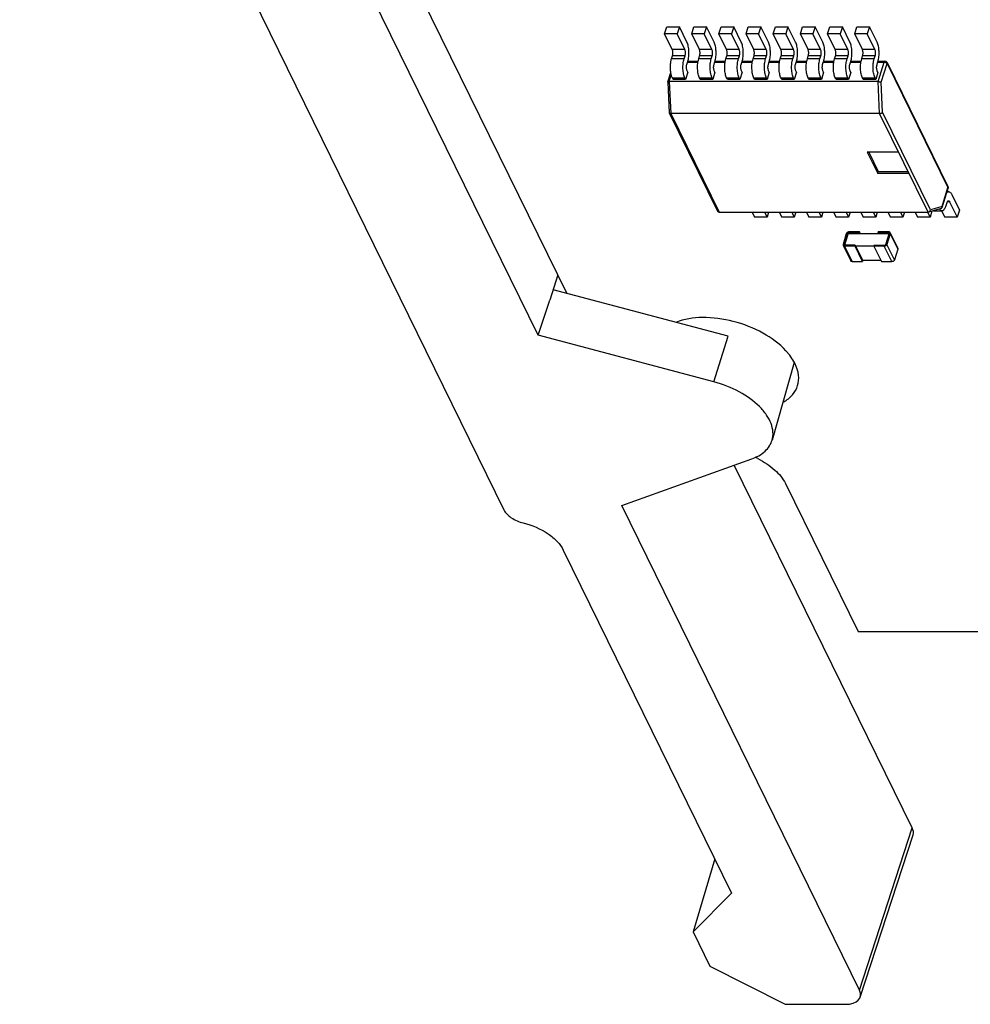
# Model space of a CAD drawing. Units: inches. Extents: x 2 to 14, y 1.1 to 6.3.
# Drawn here: x 10 to 10.8, y 1.1 to 2 of the extents above; entities that cross this region are included whole.
import ezdxf

# ---------------------------------------------------------------- set-up
doc = ezdxf.new("R2010")
doc.units = ezdxf.units.IN
doc.header["$LTSCALE"] = 0.935
doc.header["$MEASUREMENT"] = 0
doc.layers.get('0').update_dxf_attribs({"linetype": 'CONTINUOUS'})
doc.layers.add('AXES', color=7, linetype='CONTINUOUS')

msp = doc.modelspace()

# ---------------------------------------------------------------- linework, layer by layer
at = {"color": 7, "linetype": 'CONTINUOUS'}
for p, q in [((9.95585, 2.38561), (10.37604, 1.52898)), ((10.11036, 2.36966), (10.43059, 1.71683)), ((10.40575, 1.68056), (10.17354, 2.15398)), ((10.51546, 1.94218), (10.51737, 1.94835)), ((10.52207, 1.92872), (10.51546, 1.94218)), ((10.52634, 1.94218), (10.51546, 1.94218)), ((10.51737, 1.94835), (10.52825, 1.94835)), ((10.52825, 1.94835), (10.52634, 1.94218)), ((10.53294, 1.92872), (10.52634, 1.94218)), ((10.53485, 1.93489), (10.52825, 1.94835)), ((10.53903, 1.94218), (10.54094, 1.94835)), ((10.54564, 1.92872), (10.53903, 1.94218)), ((10.54991, 1.94218), (10.53903, 1.94218)), ((10.54094, 1.94835), (10.55182, 1.94835)), ((10.55182, 1.94835), (10.54991, 1.94218)), ((10.55652, 1.92872), (10.54991, 1.94218)), ((10.55842, 1.93489), (10.55182, 1.94835)), ((10.56261, 1.94218), (10.56451, 1.94835)), ((10.56921, 1.92872), (10.56261, 1.94218)), ((10.57349, 1.94218), (10.56261, 1.94218)), ((10.56451, 1.94835), (10.57539, 1.94835)), ((10.57539, 1.94835), (10.57349, 1.94218)), ((10.58009, 1.92872), (10.57349, 1.94218)), ((10.58199, 1.93489), (10.57539, 1.94835)), ((10.58618, 1.94218), (10.58808, 1.94835)), ((10.59278, 1.92872), (10.58618, 1.94218)), ((10.59706, 1.94218), (10.58618, 1.94218)), ((10.58808, 1.94835), (10.59896, 1.94834)), ((10.59896, 1.94834), (10.59706, 1.94218)), ((10.60366, 1.92872), (10.59706, 1.94218)), ((10.60557, 1.93488), (10.59896, 1.94834)), ((10.60975, 1.94218), (10.61166, 1.94834)), ((10.61635, 1.92872), (10.60975, 1.94218)), ((10.62063, 1.94217), (10.60975, 1.94218)), ((10.61166, 1.94834), (10.62253, 1.94834)), ((10.62253, 1.94834), (10.62063, 1.94217)), ((10.62723, 1.92871), (10.62063, 1.94217)), ((10.62914, 1.93488), (10.62253, 1.94834)), ((10.63332, 1.94217), (10.63523, 1.94834)), ((10.63992, 1.92871), (10.63332, 1.94217)), ((10.6442, 1.94217), (10.63332, 1.94217)), ((10.63523, 1.94834), (10.64611, 1.94834)), ((10.64611, 1.94834), (10.6442, 1.94217)), ((10.6508, 1.92871), (10.6442, 1.94217)), ((10.65271, 1.93488), (10.64611, 1.94834)), ((10.65689, 1.94217), (10.6588, 1.94834)), ((10.6635, 1.92871), (10.65689, 1.94217)), ((10.66777, 1.94217), (10.65689, 1.94217)), ((10.6588, 1.94834), (10.66968, 1.94834)), ((10.66968, 1.94834), (10.66777, 1.94217)), ((10.67437, 1.92871), (10.66777, 1.94217)), ((10.67628, 1.93488), (10.66968, 1.94834)), ((10.68046, 1.94217), (10.68237, 1.94834)), ((10.68707, 1.92871), (10.68046, 1.94217)), ((10.69134, 1.94217), (10.68046, 1.94217)), ((10.68237, 1.94834), (10.69325, 1.94834)), ((10.69325, 1.94834), (10.69134, 1.94217)), ((10.69795, 1.92871), (10.69134, 1.94217)), ((10.69985, 1.93488), (10.69325, 1.94834)), ((10.52147, 1.92048), (10.52231, 1.92319)), ((10.53294, 1.92872), (10.52207, 1.92872)), ((10.53319, 1.92319), (10.52231, 1.92319)), ((10.53235, 1.92048), (10.53319, 1.92319)), ((10.54505, 1.92048), (10.54588, 1.92319)), ((10.55652, 1.92872), (10.54564, 1.92872)), ((10.55676, 1.92319), (10.54588, 1.92319)), ((10.55593, 1.92048), (10.55676, 1.92319)), ((10.56862, 1.92047), (10.56946, 1.92319)), ((10.58009, 1.92872), (10.56921, 1.92872)), ((10.58034, 1.92319), (10.56946, 1.92319)), ((10.5795, 1.92047), (10.58034, 1.92319)), ((10.59219, 1.92047), (10.59303, 1.92319)), ((10.60366, 1.92872), (10.59278, 1.92872)), ((10.60391, 1.92319), (10.59303, 1.92319)), ((10.60307, 1.92047), (10.60391, 1.92319)), ((10.61576, 1.92047), (10.6166, 1.92318)), ((10.62723, 1.92871), (10.61635, 1.92872)), ((10.62748, 1.92318), (10.6166, 1.92318)), ((10.62664, 1.92047), (10.62748, 1.92318)), ((10.63933, 1.92047), (10.64017, 1.92318)), ((10.6508, 1.92871), (10.63992, 1.92871)), ((10.65105, 1.92318), (10.64017, 1.92318)), ((10.65021, 1.92047), (10.65105, 1.92318)), ((10.6629, 1.92047), (10.66374, 1.92318)), ((10.67437, 1.92871), (10.6635, 1.92871)), ((10.67462, 1.92318), (10.66374, 1.92318)), ((10.67378, 1.92046), (10.67462, 1.92318)), ((10.68648, 1.92046), (10.68731, 1.92318)), ((10.69795, 1.92871), (10.68707, 1.92871)), ((10.69819, 1.92318), (10.68731, 1.92318)), ((10.69735, 1.92046), (10.69819, 1.92318)), ((10.53235, 1.92048), (10.52147, 1.92048)), ((10.53475, 1.91558), (10.53559, 1.9183)), ((10.53541, 1.91771), (10.54442, 1.91771)), ((10.53563, 1.91846), (10.54457, 1.91845)), ((10.55593, 1.92048), (10.54505, 1.92048)), ((10.55833, 1.91558), (10.55916, 1.9183)), ((10.55898, 1.91771), (10.56799, 1.91771)), ((10.5592, 1.91845), (10.56815, 1.91845)), ((10.5795, 1.92047), (10.56862, 1.92047)), ((10.5819, 1.91558), (10.58274, 1.91829)), ((10.58256, 1.91771), (10.59156, 1.91771)), ((10.58277, 1.91845), (10.59172, 1.91845)), ((10.60307, 1.92047), (10.59219, 1.92047)), ((10.60547, 1.91558), (10.60631, 1.91829)), ((10.60613, 1.9177), (10.61513, 1.9177)), ((10.60634, 1.91845), (10.61529, 1.91845)), ((10.62664, 1.92047), (10.61576, 1.92047)), ((10.62904, 1.91557), (10.62988, 1.91829)), ((10.6297, 1.9177), (10.6387, 1.9177)), ((10.62992, 1.91845), (10.63886, 1.91845)), ((10.65021, 1.92047), (10.63933, 1.92047)), ((10.65261, 1.91557), (10.65345, 1.91829)), ((10.65327, 1.9177), (10.66227, 1.9177)), ((10.65349, 1.91844), (10.66243, 1.91844)), ((10.67378, 1.92046), (10.6629, 1.92047)), ((10.67618, 1.91557), (10.67702, 1.91828)), ((10.67684, 1.9177), (10.68584, 1.9177)), ((10.67706, 1.91844), (10.686, 1.91844)), ((10.69735, 1.92046), (10.68648, 1.92046)), ((10.69976, 1.91557), (10.70059, 1.91828)), ((10.70041, 1.91769), (10.70607, 1.91769)), ((10.70063, 1.91844), (10.70667, 1.91844)), ((10.70083, 1.90073), (10.70607, 1.91769)), ((10.70344, 1.90015), (10.70848, 1.91647)), ((10.70844, 1.91734), (10.76125, 1.80966)), ((10.70844, 1.91733), (10.70848, 1.91647)), ((10.70848, 1.91647), (10.7613, 1.80879)), ((10.51833, 1.90045), (10.52084, 1.90858)), ((10.51951, 1.90075), (10.52129, 1.90652)), ((10.5356, 1.90883), (10.5337, 1.90266)), ((10.5356, 1.90883), (10.535, 1.91005)), ((10.55917, 1.90883), (10.55727, 1.90266)), ((10.55917, 1.90883), (10.55857, 1.91005)), ((10.58275, 1.90882), (10.58084, 1.90266)), ((10.58275, 1.90882), (10.58215, 1.91005)), ((10.60632, 1.90882), (10.60441, 1.90265)), ((10.60632, 1.90882), (10.60572, 1.91005)), ((10.62989, 1.90882), (10.62798, 1.90265)), ((10.62989, 1.90882), (10.62929, 1.91004)), ((10.65346, 1.90882), (10.65155, 1.90265)), ((10.65346, 1.90882), (10.65286, 1.91004)), ((10.67703, 1.90881), (10.67513, 1.90265)), ((10.67703, 1.90881), (10.67643, 1.91004)), ((10.7006, 1.90881), (10.6987, 1.90264)), ((10.7006, 1.90881), (10.7, 1.91004)), ((10.51832, 1.90039), (10.51833, 1.90044)), ((10.51832, 1.90039), (10.51952, 1.87373)), ((10.51833, 1.90044), (10.51896, 1.90072)), ((10.51896, 1.90072), (10.51951, 1.90075)), ((10.51951, 1.90075), (10.52074, 1.87309)), ((10.70083, 1.90073), (10.51951, 1.90075)), ((10.52282, 1.90266), (10.52222, 1.90389)), ((10.5331, 1.90388), (10.52222, 1.90389)), ((10.5337, 1.90266), (10.52282, 1.90266)), ((10.5337, 1.90266), (10.5331, 1.90388)), ((10.54639, 1.90266), (10.54579, 1.90388)), ((10.55667, 1.90388), (10.54579, 1.90388)), ((10.55727, 1.90266), (10.54639, 1.90266)), ((10.55727, 1.90266), (10.55667, 1.90388)), ((10.56996, 1.90266), (10.56936, 1.90388)), ((10.58024, 1.90388), (10.56936, 1.90388)), ((10.58084, 1.90266), (10.56996, 1.90266)), ((10.58084, 1.90266), (10.58024, 1.90388)), ((10.59353, 1.90266), (10.59293, 1.90388)), ((10.60381, 1.90388), (10.59293, 1.90388)), ((10.60441, 1.90265), (10.59353, 1.90266)), ((10.60441, 1.90265), (10.60381, 1.90388)), ((10.6171, 1.90265), (10.6165, 1.90388)), ((10.62738, 1.90388), (10.6165, 1.90388)), ((10.62798, 1.90265), (10.6171, 1.90265)), ((10.62798, 1.90265), (10.62738, 1.90388)), ((10.64067, 1.90265), (10.64007, 1.90387)), ((10.65095, 1.90387), (10.64007, 1.90387)), ((10.65155, 1.90265), (10.64067, 1.90265)), ((10.65155, 1.90265), (10.65095, 1.90387)), ((10.66425, 1.90265), (10.66365, 1.90387)), ((10.67453, 1.90387), (10.66365, 1.90387)), ((10.67513, 1.90265), (10.66425, 1.90265)), ((10.67513, 1.90265), (10.67453, 1.90387)), ((10.68782, 1.90265), (10.68722, 1.90387)), ((10.6981, 1.90387), (10.68722, 1.90387)), ((10.6987, 1.90264), (10.68782, 1.90265)), ((10.6987, 1.90264), (10.6981, 1.90387)), ((10.70206, 1.87308), (10.70083, 1.90073)), ((10.7046, 1.87411), (10.70344, 1.90015)), ((10.51956, 1.87355), (10.51952, 1.87372)), ((10.51956, 1.87355), (10.56136, 1.78834)), ((10.52074, 1.87309), (10.56276, 1.78744)), ((10.70206, 1.87308), (10.52074, 1.87309)), ((10.74408, 1.78742), (10.70206, 1.87308)), ((10.74612, 1.78947), (10.7046, 1.87411)), ((10.69137, 1.83943), (10.70037, 1.82107)), ((10.71857, 1.83943), (10.69137, 1.83943)), ((10.6926, 1.83943), (10.70085, 1.82262)), ((10.70037, 1.82107), (10.70085, 1.82262)), ((10.72757, 1.82107), (10.70037, 1.82107)), ((10.70085, 1.82262), (10.72682, 1.82261)), ((10.75623, 1.79159), (10.76137, 1.80821)), ((10.75626, 1.79247), (10.7613, 1.80879)), ((10.76182, 1.80528), (10.76046, 1.80528)), ((10.76125, 1.80966), (10.76144, 1.80901)), ((10.76125, 1.80966), (10.7613, 1.80879)), ((10.7613, 1.80879), (10.76137, 1.80821)), ((10.76144, 1.80901), (10.76137, 1.80821)), ((10.75978, 1.7932), (10.76062, 1.79592)), ((10.76277, 1.79655), (10.76089, 1.79655)), ((10.76277, 1.79655), (10.76937, 1.78309)), ((10.76468, 1.80272), (10.77128, 1.78926)), ((10.56276, 1.78744), (10.74408, 1.78742)), ((10.59137, 1.78744), (10.59349, 1.78311)), ((10.60225, 1.78744), (10.60437, 1.78311)), ((10.60571, 1.78743), (10.60437, 1.78311)), ((10.61494, 1.78743), (10.61706, 1.78311)), ((10.62582, 1.78743), (10.62794, 1.78311)), ((10.62928, 1.78743), (10.62794, 1.78311)), ((10.63851, 1.78743), (10.64063, 1.78311)), ((10.64939, 1.78743), (10.65151, 1.78311)), ((10.65285, 1.78743), (10.65151, 1.78311)), ((10.66208, 1.78743), (10.66421, 1.7831)), ((10.67296, 1.78743), (10.67508, 1.7831)), ((10.67642, 1.78743), (10.67508, 1.7831)), ((10.68566, 1.78743), (10.68778, 1.7831)), ((10.69654, 1.78743), (10.69866, 1.7831)), ((10.69999, 1.78743), (10.69866, 1.7831)), ((10.70923, 1.78742), (10.71135, 1.7831)), ((10.72011, 1.78742), (10.72223, 1.7831)), ((10.72356, 1.78742), (10.72223, 1.7831)), ((10.7328, 1.78742), (10.73492, 1.7831)), ((10.74368, 1.78742), (10.7458, 1.7831)), ((10.74408, 1.78742), (10.74456, 1.78749)), ((10.7553, 1.79067), (10.74456, 1.78749)), ((10.74742, 1.78834), (10.7458, 1.7831)), ((10.75626, 1.79247), (10.74612, 1.78947)), ((10.74876, 1.78873), (10.75617, 1.78873)), ((10.75573, 1.78873), (10.75849, 1.78309)), ((10.75623, 1.79158), (10.75626, 1.79247)), ((10.77128, 1.78926), (10.76937, 1.78309)), ((10.60437, 1.78311), (10.59349, 1.78311)), ((10.62794, 1.78311), (10.61706, 1.78311)), ((10.65151, 1.78311), (10.64063, 1.78311)), ((10.67508, 1.7831), (10.66421, 1.7831)), ((10.69866, 1.7831), (10.68778, 1.7831)), ((10.72223, 1.7831), (10.71135, 1.7831)), ((10.7458, 1.7831), (10.73492, 1.7831)), ((10.76937, 1.78309), (10.75849, 1.78309)), ((10.67518, 1.76953), (10.67548, 1.76892)), ((10.68424, 1.76953), (10.67518, 1.76953)), ((10.68448, 1.7703), (10.67542, 1.77031)), ((10.68448, 1.7703), (10.68424, 1.76953)), ((10.68454, 1.76892), (10.68424, 1.76953)), ((10.68516, 1.76892), (10.68448, 1.7703)), ((10.7008, 1.7703), (10.70056, 1.76953)), ((10.70056, 1.76953), (10.70086, 1.76892)), ((10.70056, 1.76953), (10.70963, 1.76953)), ((10.70987, 1.7703), (10.7008, 1.7703)), ((10.70963, 1.76953), (10.70993, 1.76892)), ((10.7103, 1.76876), (10.71027, 1.76919)), ((10.71116, 1.76963), (10.71776, 1.75617)), ((10.7112, 1.76876), (10.71116, 1.76963)), ((10.67313, 1.76876), (10.67027, 1.75951)), ((10.67403, 1.76876), (10.67117, 1.75951)), ((10.67433, 1.76815), (10.67147, 1.7589)), ((10.67403, 1.76876), (10.67433, 1.76815)), ((10.67548, 1.76892), (10.70993, 1.76892)), ((10.70744, 1.75951), (10.7103, 1.76876)), ((10.7112, 1.76876), (10.70834, 1.75951)), ((10.71031, 1.76884), (10.70993, 1.76892)), ((10.7112, 1.76876), (10.7178, 1.7553)), ((10.67027, 1.75951), (10.67031, 1.75864)), ((10.67031, 1.75864), (10.67691, 1.74518)), ((10.67117, 1.75951), (10.67147, 1.7589)), ((10.67117, 1.75951), (10.6712, 1.75908)), ((10.6716, 1.75797), (10.67821, 1.74451)), ((10.68067, 1.75797), (10.6716, 1.75797)), ((10.68091, 1.75874), (10.67184, 1.75874)), ((10.68091, 1.75874), (10.68067, 1.75797)), ((10.68727, 1.74451), (10.68067, 1.75797)), ((10.68091, 1.75874), (10.68751, 1.74528)), ((10.68121, 1.75813), (10.69704, 1.75813)), ((10.69723, 1.75874), (10.69699, 1.75797)), ((10.69699, 1.75797), (10.70359, 1.74451)), ((10.70605, 1.75797), (10.69699, 1.75797)), ((10.69723, 1.75874), (10.70629, 1.75874)), ((10.71266, 1.74451), (10.70605, 1.75797)), ((10.71495, 1.74605), (10.70834, 1.75951)), ((10.7178, 1.7553), (10.71495, 1.74605)), ((10.71776, 1.75617), (10.7178, 1.7553)), ((10.67821, 1.74451), (10.68727, 1.74451)), ((10.68721, 1.74589), (10.70291, 1.74589)), ((10.68751, 1.74528), (10.68727, 1.74451)), ((10.70359, 1.74451), (10.71266, 1.74451)), ((10.42269, 1.73293), (10.41594, 1.71104)), ((10.5705, 1.67973), (10.4187, 1.71998)), ((10.40575, 1.68056), (10.41594, 1.71104)), ((10.5582, 1.64015), (10.40575, 1.68056)), ((10.5582, 1.64015), (10.5705, 1.67973)), ((10.62798, 1.65684), (10.60877, 1.58965)), ((10.47821, 1.53284), (10.59102, 1.57323)), ((10.73036, 1.25299), (10.57593, 1.56783)), ((10.62027, 1.5519), (10.68329, 1.42342)), ((10.68459, 1.11211), (10.47821, 1.53284)), ((10.42757, 1.49416), (10.57364, 1.19638)), ((10.68329, 1.42342), (11.18555, 1.42337)), ((10.68459, 1.11211), (10.73036, 1.25299)), ((10.68523, 1.10621), (10.73101, 1.24709)), ((10.55904, 1.22614), (10.54022, 1.16268)), ((10.57364, 1.19638), (10.54022, 1.16268)), ((10.54022, 1.16268), (10.55477, 1.13302)), ((10.55477, 1.13302), (10.62012, 1.09988)), ((10.62012, 1.09988), (10.67246, 1.09987))]:
    msp.add_line(p, q, dxfattribs=at)
for centre, radius, start, end in [((10.51954, 1.92326), 0.0168, 342.82901, 343.34388), ((10.54311, 1.92325), 0.0168, 342.82901, 343.34388), ((10.56669, 1.92325), 0.0168, 342.82901, 343.34388), ((10.59026, 1.92325), 0.0168, 342.82901, 343.34388), ((10.61383, 1.92325), 0.0168, 342.82901, 343.34388), ((10.6374, 1.92325), 0.0168, 342.82901, 343.34388), ((10.66097, 1.92324), 0.0168, 342.82901, 343.34388), ((10.68454, 1.92324), 0.0168, 342.82901, 343.34388), ((10.70667, 1.91647), 0.00197, 26.01377, 89.99367), ((10.67216, 1.75869), 0.000716, 162.79043, 168.82671), ((10.5603, 1.50235), 0.07981, 63.11714, 65.09487)]:
    msp.add_arc(centre, radius, start, end, dxfattribs=at)
for centre, start_param, end_param in [((10.71223, 1.25299), -0.007354, 0.49479), ((10.66645, 1.11211), 5.207255, 6.777975)]:
    msp.add_ellipse(centre, major_axis=(0.01881, -0.00581), ratio=0.572504, start_param=start_param, end_param=end_param, dxfattribs=at)
for points, knots in [([(10.53564, 1.91844), (10.53583, 1.91908), (10.53615, 1.92044), (10.53657, 1.92331), (10.53665, 1.92632), (10.5364, 1.92928), (10.53605, 1.93137), (10.53555, 1.93324), (10.5351, 1.93438), (10.53485, 1.93489)], [0, 0, 0, 0, 0.119393, 0.248656, 0.520278, 0.654265, 0.78127, 0.897592, 1, 1, 1, 1]), ([(10.55921, 1.91844), (10.5594, 1.91908), (10.55972, 1.92043), (10.56014, 1.92331), (10.56022, 1.92631), (10.55997, 1.92928), (10.55962, 1.93136), (10.55912, 1.93323), (10.55867, 1.93438), (10.55842, 1.93489)], [0, 0, 0, 0, 0.119393, 0.248656, 0.520278, 0.654265, 0.78127, 0.897592, 1, 1, 1, 1]), ([(10.58278, 1.91844), (10.58297, 1.91908), (10.58329, 1.92043), (10.58371, 1.92331), (10.58379, 1.92631), (10.58354, 1.92928), (10.58319, 1.93136), (10.58269, 1.93323), (10.58225, 1.93437), (10.58199, 1.93489)], [0, 0, 0, 0, 0.119393, 0.248656, 0.520278, 0.654265, 0.78127, 0.897592, 1, 1, 1, 1]), ([(10.60635, 1.91844), (10.60654, 1.91907), (10.60687, 1.92043), (10.60728, 1.92331), (10.60736, 1.92631), (10.60711, 1.92928), (10.60676, 1.93136), (10.60626, 1.93323), (10.60582, 1.93437), (10.60557, 1.93488)], [0, 0, 0, 0, 0.119393, 0.248656, 0.520278, 0.654265, 0.78127, 0.897592, 1, 1, 1, 1]), ([(10.62992, 1.91843), (10.63011, 1.91907), (10.63044, 1.92043), (10.63086, 1.92331), (10.63094, 1.92631), (10.63068, 1.92927), (10.63033, 1.93136), (10.62984, 1.93323), (10.62939, 1.93437), (10.62914, 1.93488)], [0, 0, 0, 0, 0.119393, 0.248656, 0.520278, 0.654265, 0.78127, 0.897592, 1, 1, 1, 1]), ([(10.6535, 1.91843), (10.65369, 1.91907), (10.65401, 1.92042), (10.65443, 1.9233), (10.65451, 1.9263), (10.65425, 1.92927), (10.6539, 1.93135), (10.65341, 1.93322), (10.65296, 1.93437), (10.65271, 1.93488)], [0, 0, 0, 0, 0.119393, 0.248656, 0.520278, 0.654265, 0.78127, 0.897592, 1, 1, 1, 1]), ([(10.67707, 1.91843), (10.67726, 1.91907), (10.67758, 1.92042), (10.678, 1.9233), (10.67808, 1.9263), (10.67783, 1.92927), (10.67748, 1.93135), (10.67698, 1.93322), (10.67653, 1.93436), (10.67628, 1.93488)], [0, 0, 0, 0, 0.119393, 0.248656, 0.520278, 0.654265, 0.78127, 0.897592, 1, 1, 1, 1]), ([(10.70064, 1.91843), (10.70083, 1.91906), (10.70115, 1.92042), (10.70157, 1.9233), (10.70165, 1.9263), (10.7014, 1.92927), (10.70105, 1.93135), (10.70055, 1.93322), (10.7001, 1.93436), (10.69985, 1.93488)], [0, 0, 0, 0, 0.119393, 0.248656, 0.520278, 0.654265, 0.78127, 0.897592, 1, 1, 1, 1]), ([(10.52231, 1.92319), (10.52245, 1.92364), (10.52263, 1.9246), (10.52267, 1.92607), (10.52251, 1.92748), (10.52225, 1.92836), (10.52207, 1.92872)], [0, 0, 0, 0, 0.247431, 0.519344, 0.780982, 1, 1, 1, 1]), ([(10.53319, 1.92319), (10.53333, 1.92364), (10.53351, 1.9246), (10.53355, 1.92607), (10.53339, 1.92748), (10.53313, 1.92835), (10.53294, 1.92872)], [0, 0, 0, 0, 0.247431, 0.519344, 0.780982, 1, 1, 1, 1]), ([(10.54588, 1.92319), (10.54602, 1.92363), (10.5462, 1.9246), (10.54624, 1.92607), (10.54608, 1.92748), (10.54582, 1.92835), (10.54564, 1.92872)], [0, 0, 0, 0, 0.247401, 0.519348, 0.781009, 1, 1, 1, 1]), ([(10.55676, 1.92319), (10.5569, 1.92363), (10.55708, 1.9246), (10.55712, 1.92607), (10.55696, 1.92748), (10.5567, 1.92835), (10.55652, 1.92872)], [0, 0, 0, 0, 0.247401, 0.519348, 0.781009, 1, 1, 1, 1]), ([(10.56946, 1.92319), (10.56959, 1.92363), (10.56977, 1.9246), (10.56982, 1.92607), (10.56965, 1.92748), (10.56939, 1.92835), (10.56921, 1.92872)], [0, 0, 0, 0, 0.247401, 0.519348, 0.781009, 1, 1, 1, 1]), ([(10.58034, 1.92319), (10.58047, 1.92363), (10.58065, 1.9246), (10.5807, 1.92607), (10.58053, 1.92747), (10.58027, 1.92835), (10.58009, 1.92872)], [0, 0, 0, 0, 0.247401, 0.519348, 0.781009, 1, 1, 1, 1]), ([(10.59303, 1.92319), (10.59317, 1.92363), (10.59334, 1.9246), (10.59339, 1.92607), (10.59322, 1.92747), (10.59296, 1.92835), (10.59278, 1.92872)], [0, 0, 0, 0, 0.247401, 0.519348, 0.781009, 1, 1, 1, 1]), ([(10.60391, 1.92319), (10.60404, 1.92363), (10.60422, 1.92459), (10.60427, 1.92607), (10.6041, 1.92747), (10.60384, 1.92835), (10.60366, 1.92872)], [0, 0, 0, 0, 0.247401, 0.519348, 0.781009, 1, 1, 1, 1]), ([(10.6166, 1.92318), (10.61674, 1.92363), (10.61692, 1.92459), (10.61696, 1.92606), (10.61679, 1.92747), (10.61653, 1.92835), (10.61635, 1.92872)], [0, 0, 0, 0, 0.247401, 0.519348, 0.781009, 1, 1, 1, 1]), ([(10.62748, 1.92318), (10.62762, 1.92363), (10.62779, 1.92459), (10.62784, 1.92606), (10.62767, 1.92747), (10.62741, 1.92835), (10.62723, 1.92871)], [0, 0, 0, 0, 0.247401, 0.519348, 0.781009, 1, 1, 1, 1]), ([(10.64017, 1.92318), (10.64031, 1.92363), (10.64049, 1.92459), (10.64053, 1.92606), (10.64037, 1.92747), (10.6401, 1.92834), (10.63992, 1.92871)], [0, 0, 0, 0, 0.247401, 0.519348, 0.781009, 1, 1, 1, 1]), ([(10.65105, 1.92318), (10.65119, 1.92362), (10.65137, 1.92459), (10.65141, 1.92606), (10.65125, 1.92747), (10.65098, 1.92834), (10.6508, 1.92871)], [0, 0, 0, 0, 0.247401, 0.519348, 0.781009, 1, 1, 1, 1]), ([(10.66374, 1.92318), (10.66388, 1.92362), (10.66406, 1.92459), (10.6641, 1.92606), (10.66394, 1.92747), (10.66368, 1.92834), (10.6635, 1.92871)], [0, 0, 0, 0, 0.247401, 0.519348, 0.781009, 1, 1, 1, 1]), ([(10.67462, 1.92318), (10.67476, 1.92362), (10.67494, 1.92459), (10.67498, 1.92606), (10.67482, 1.92747), (10.67456, 1.92834), (10.67437, 1.92871)], [0, 0, 0, 0, 0.247401, 0.519348, 0.781009, 1, 1, 1, 1]), ([(10.68731, 1.92318), (10.68745, 1.92362), (10.68763, 1.92459), (10.68767, 1.92606), (10.68751, 1.92746), (10.68725, 1.92834), (10.68707, 1.92871)], [0, 0, 0, 0, 0.247401, 0.519348, 0.781009, 1, 1, 1, 1]), ([(10.69819, 1.92318), (10.69833, 1.92362), (10.69851, 1.92459), (10.69855, 1.92606), (10.69839, 1.92746), (10.69813, 1.92834), (10.69795, 1.92871)], [0, 0, 0, 0, 0.247401, 0.519348, 0.781009, 1, 1, 1, 1]), ([(10.52083, 1.90857), (10.52067, 1.90958), (10.52046, 1.91164), (10.52047, 1.91472), (10.52078, 1.9177), (10.5212, 1.9196), (10.52147, 1.92048)], [0, 0, 0, 0, 0.254005, 0.515653, 0.769252, 1, 1, 1, 1]), ([(10.5331, 1.90388), (10.53284, 1.9044), (10.53239, 1.90556), (10.53189, 1.90745), (10.53154, 1.90956), (10.5313, 1.91256), (10.53139, 1.91559), (10.53182, 1.91848), (10.53216, 1.91984), (10.53235, 1.92048)], [0, 0, 0, 0, 0.102584, 0.219204, 0.346556, 0.480842, 0.752529, 0.881402, 1, 1, 1, 1]), ([(10.535, 1.91005), (10.53482, 1.91042), (10.53456, 1.9113), (10.53439, 1.9127), (10.53444, 1.91417), (10.53462, 1.91514), (10.53475, 1.91558)], [0, 0, 0, 0, 0.219018, 0.480656, 0.752569, 1, 1, 1, 1]), ([(10.54579, 1.90388), (10.54553, 1.9044), (10.54508, 1.90556), (10.54458, 1.90745), (10.54423, 1.90956), (10.54399, 1.91256), (10.54408, 1.91558), (10.54452, 1.91848), (10.54485, 1.91984), (10.54505, 1.92048)], [0, 0, 0, 0, 0.102584, 0.219204, 0.346556, 0.480842, 0.752529, 0.881402, 1, 1, 1, 1]), ([(10.55667, 1.90388), (10.55641, 1.9044), (10.55596, 1.90556), (10.55546, 1.90745), (10.55511, 1.90956), (10.55487, 1.91255), (10.55496, 1.91558), (10.55539, 1.91848), (10.55573, 1.91984), (10.55593, 1.92048)], [0, 0, 0, 0, 0.102584, 0.219204, 0.346556, 0.480842, 0.752529, 0.881402, 1, 1, 1, 1]), ([(10.55857, 1.91005), (10.55839, 1.91042), (10.55813, 1.91129), (10.55797, 1.9127), (10.55801, 1.91417), (10.55819, 1.91514), (10.55833, 1.91558)], [0, 0, 0, 0, 0.218991, 0.480652, 0.752599, 1, 1, 1, 1]), ([(10.56936, 1.90388), (10.56911, 1.9044), (10.56865, 1.90556), (10.56816, 1.90745), (10.56781, 1.90955), (10.56756, 1.91255), (10.56765, 1.91558), (10.56809, 1.91848), (10.56842, 1.91984), (10.56862, 1.92047)], [0, 0, 0, 0, 0.102584, 0.219204, 0.346556, 0.480842, 0.752529, 0.881402, 1, 1, 1, 1]), ([(10.58024, 1.90388), (10.57998, 1.9044), (10.57953, 1.90555), (10.57903, 1.90745), (10.57869, 1.90955), (10.57844, 1.91255), (10.57853, 1.91558), (10.57897, 1.91848), (10.5793, 1.91983), (10.5795, 1.92047)], [0, 0, 0, 0, 0.102584, 0.219204, 0.346556, 0.480842, 0.752529, 0.881402, 1, 1, 1, 1]), ([(10.58215, 1.91005), (10.58196, 1.91042), (10.5817, 1.91129), (10.58154, 1.9127), (10.58158, 1.91417), (10.58176, 1.91514), (10.5819, 1.91558)], [0, 0, 0, 0, 0.218991, 0.480652, 0.752599, 1, 1, 1, 1]), ([(10.59293, 1.90388), (10.59268, 1.9044), (10.59223, 1.90555), (10.59173, 1.90745), (10.59138, 1.90955), (10.59113, 1.91255), (10.59122, 1.91558), (10.59166, 1.91848), (10.59199, 1.91983), (10.59219, 1.92047)], [0, 0, 0, 0, 0.102584, 0.219204, 0.346556, 0.480842, 0.752529, 0.881402, 1, 1, 1, 1]), ([(10.60381, 1.90388), (10.60356, 1.9044), (10.6031, 1.90555), (10.60261, 1.90744), (10.60226, 1.90955), (10.60201, 1.91255), (10.6021, 1.91558), (10.60254, 1.91847), (10.60287, 1.91983), (10.60307, 1.92047)], [0, 0, 0, 0, 0.102584, 0.219204, 0.346556, 0.480842, 0.752529, 0.881402, 1, 1, 1, 1]), ([(10.60572, 1.91005), (10.60554, 1.91041), (10.60527, 1.91129), (10.60511, 1.9127), (10.60515, 1.91417), (10.60533, 1.91513), (10.60547, 1.91558)], [0, 0, 0, 0, 0.218991, 0.480652, 0.752599, 1, 1, 1, 1]), ([(10.6165, 1.90388), (10.61625, 1.9044), (10.6158, 1.90555), (10.6153, 1.90744), (10.61495, 1.90955), (10.6147, 1.91255), (10.61479, 1.91558), (10.61523, 1.91847), (10.61556, 1.91983), (10.61576, 1.92047)], [0, 0, 0, 0, 0.102584, 0.219204, 0.346556, 0.480842, 0.752529, 0.881402, 1, 1, 1, 1]), ([(10.62738, 1.90388), (10.62713, 1.90439), (10.62668, 1.90555), (10.62618, 1.90744), (10.62583, 1.90955), (10.62558, 1.91255), (10.62567, 1.91558), (10.62611, 1.91847), (10.62644, 1.91983), (10.62664, 1.92047)], [0, 0, 0, 0, 0.102584, 0.219204, 0.346556, 0.480842, 0.752529, 0.881402, 1, 1, 1, 1]), ([(10.62929, 1.91004), (10.62911, 1.91041), (10.62885, 1.91129), (10.62868, 1.91269), (10.62873, 1.91417), (10.6289, 1.91513), (10.62904, 1.91557)], [0, 0, 0, 0, 0.218991, 0.480652, 0.752599, 1, 1, 1, 1]), ([(10.64007, 1.90387), (10.63982, 1.90439), (10.63937, 1.90555), (10.63887, 1.90744), (10.63852, 1.90955), (10.63827, 1.91255), (10.63836, 1.91557), (10.6388, 1.91847), (10.63914, 1.91983), (10.63933, 1.92047)], [0, 0, 0, 0, 0.102584, 0.219204, 0.346556, 0.480842, 0.752529, 0.881402, 1, 1, 1, 1]), ([(10.65095, 1.90387), (10.6507, 1.90439), (10.65025, 1.90555), (10.64975, 1.90744), (10.6494, 1.90955), (10.64915, 1.91255), (10.64924, 1.91557), (10.64968, 1.91847), (10.65001, 1.91983), (10.65021, 1.92047)], [0, 0, 0, 0, 0.102584, 0.219204, 0.346556, 0.480842, 0.752529, 0.881402, 1, 1, 1, 1]), ([(10.65286, 1.91004), (10.65268, 1.91041), (10.65242, 1.91128), (10.65225, 1.91269), (10.6523, 1.91416), (10.65248, 1.91513), (10.65261, 1.91557)], [0, 0, 0, 0, 0.218991, 0.480652, 0.752599, 1, 1, 1, 1]), ([(10.66365, 1.90387), (10.66339, 1.90439), (10.66294, 1.90555), (10.66244, 1.90744), (10.66209, 1.90955), (10.66185, 1.91254), (10.66194, 1.91557), (10.66237, 1.91847), (10.66271, 1.91983), (10.6629, 1.92047)], [0, 0, 0, 0, 0.102584, 0.219204, 0.346556, 0.480842, 0.752529, 0.881402, 1, 1, 1, 1]), ([(10.67453, 1.90387), (10.67427, 1.90439), (10.67382, 1.90555), (10.67332, 1.90744), (10.67297, 1.90954), (10.67272, 1.91254), (10.67281, 1.91557), (10.67325, 1.91847), (10.67359, 1.91983), (10.67378, 1.92046)], [0, 0, 0, 0, 0.102584, 0.219204, 0.346556, 0.480842, 0.752529, 0.881402, 1, 1, 1, 1]), ([(10.67643, 1.91004), (10.67625, 1.91041), (10.67599, 1.91128), (10.67582, 1.91269), (10.67587, 1.91416), (10.67605, 1.91513), (10.67618, 1.91557)], [0, 0, 0, 0, 0.218991, 0.480652, 0.752599, 1, 1, 1, 1]), ([(10.68722, 1.90387), (10.68696, 1.90439), (10.68651, 1.90554), (10.68601, 1.90744), (10.68566, 1.90954), (10.68542, 1.91254), (10.68551, 1.91557), (10.68594, 1.91847), (10.68628, 1.91982), (10.68648, 1.92046)], [0, 0, 0, 0, 0.102584, 0.219204, 0.346556, 0.480842, 0.752529, 0.881402, 1, 1, 1, 1]), ([(10.6981, 1.90387), (10.69784, 1.90439), (10.69739, 1.90554), (10.69689, 1.90743), (10.69654, 1.90954), (10.6963, 1.91254), (10.69639, 1.91557), (10.69682, 1.91847), (10.69716, 1.91982), (10.69735, 1.92046)], [0, 0, 0, 0, 0.102584, 0.219204, 0.346556, 0.480842, 0.752529, 0.881402, 1, 1, 1, 1]), ([(10.7, 1.91004), (10.69982, 1.91041), (10.69956, 1.91128), (10.6994, 1.91269), (10.69944, 1.91416), (10.69962, 1.91512), (10.69976, 1.91557)], [0, 0, 0, 0, 0.218991, 0.480652, 0.752599, 1, 1, 1, 1]), ([(10.70667, 1.91844), (10.70661, 1.91844), (10.70648, 1.9184), (10.70631, 1.91823), (10.70617, 1.91799), (10.7061, 1.9178), (10.70607, 1.91769)], [0, 0, 0, 0, 0.176375, 0.39285, 0.667516, 1, 1, 1, 1]), ([(10.70607, 1.91769), (10.70632, 1.91769), (10.70682, 1.91763), (10.70752, 1.91737), (10.7081, 1.91699), (10.70839, 1.91665), (10.70848, 1.91647)], [0, 0, 0, 0, 0.264751, 0.536662, 0.788532, 1, 1, 1, 1]), ([(10.52222, 1.90389), (10.52188, 1.90456), (10.52132, 1.90611), (10.52098, 1.90771), (10.52083, 1.90857)], [0, 0, 0, 0, 0.462776, 1, 1, 1, 1]), ([(10.70083, 1.90073), (10.70109, 1.90073), (10.70161, 1.9007), (10.70234, 1.90057), (10.70296, 1.9004), (10.70331, 1.90024), (10.70344, 1.90015)], [0, 0, 0, 0, 0.290643, 0.579196, 0.824015, 1, 1, 1, 1]), ([(10.52074, 1.87309), (10.5206, 1.87309), (10.52034, 1.87311), (10.51992, 1.87321), (10.51964, 1.87339), (10.51956, 1.87355)], [0, 0, 0, 0, 0.323795, 0.600045, 1, 1, 1, 1]), ([(10.70206, 1.87308), (10.70232, 1.87308), (10.70285, 1.87314), (10.70357, 1.87336), (10.70418, 1.87368), (10.7045, 1.87396), (10.7046, 1.87411)], [0, 0, 0, 0, 0.27777, 0.557288, 0.804333, 1, 1, 1, 1]), ([(10.76022, 1.80455), (10.76045, 1.80477), (10.76094, 1.80513), (10.76154, 1.80528), (10.76182, 1.80528)], [0, 0, 0, 0, 0.535334, 1, 1, 1, 1]), ([(10.76182, 1.80528), (10.76208, 1.80528), (10.76264, 1.80515), (10.7634, 1.80461), (10.7641, 1.80378), (10.76449, 1.8031), (10.76468, 1.80272)], [0, 0, 0, 0, 0.195405, 0.417832, 0.684219, 1, 1, 1, 1]), ([(10.76062, 1.79592), (10.76068, 1.79613), (10.76083, 1.79652), (10.76111, 1.797), (10.76143, 1.79732), (10.7617, 1.79741), (10.76182, 1.79741)], [0, 0, 0, 0, 0.332553, 0.607234, 0.823649, 1, 1, 1, 1]), ([(10.76182, 1.79741), (10.7619, 1.79741), (10.76209, 1.79736), (10.76235, 1.79718), (10.76258, 1.79691), (10.76271, 1.79668), (10.76277, 1.79655)], [0, 0, 0, 0, 0.195368, 0.417884, 0.684497, 1, 1, 1, 1]), ([(10.56276, 1.78744), (10.56247, 1.78744), (10.56188, 1.78761), (10.56149, 1.78808), (10.56136, 1.78834)], [0, 0, 0, 0, 0.501576, 1, 1, 1, 1]), ([(10.74456, 1.78749), (10.74498, 1.78762), (10.74573, 1.78818), (10.74607, 1.78903), (10.74612, 1.78947)], [0, 0, 0, 0, 0.497843, 1, 1, 1, 1]), ([(10.75396, 1.7902), (10.75412, 1.78997), (10.75444, 1.78957), (10.75499, 1.7891), (10.75557, 1.7888), (10.75598, 1.78873), (10.75617, 1.78873)], [0, 0, 0, 0, 0.298257, 0.558262, 0.787803, 1, 1, 1, 1]), ([(10.75531, 1.79067), (10.75552, 1.79073), (10.75593, 1.79097), (10.75616, 1.79137), (10.75623, 1.79158)], [0, 0, 0, 0, 0.507465, 1, 1, 1, 1]), ([(10.75617, 1.78873), (10.75635, 1.78873), (10.75671, 1.78879), (10.75723, 1.78902), (10.75773, 1.7894), (10.7584, 1.79014), (10.75915, 1.79141), (10.75958, 1.79256), (10.75978, 1.7932)], [0, 0, 0, 0, 0.085895, 0.177533, 0.27939, 0.394353, 0.668162, 1, 1, 1, 1]), ([(10.67542, 1.77031), (10.67517, 1.77031), (10.67466, 1.77022), (10.67409, 1.76994), (10.67369, 1.76963), (10.67337, 1.76929), (10.67319, 1.76898), (10.67313, 1.76876)], [0, 0, 0, 0, 0.253017, 0.515786, 0.645262, 0.770275, 1, 1, 1, 1]), ([(10.67518, 1.76953), (10.67505, 1.76953), (10.6748, 1.76949), (10.67446, 1.76933), (10.67419, 1.76908), (10.67407, 1.76887), (10.67403, 1.76876)], [0, 0, 0, 0, 0.253216, 0.516166, 0.770094, 1, 1, 1, 1]), ([(10.71027, 1.76919), (10.71025, 1.76925), (10.71018, 1.76934), (10.71002, 1.76945), (10.70984, 1.76952), (10.7097, 1.76953), (10.70963, 1.76953)], [0, 0, 0, 0, 0.226866, 0.465039, 0.722071, 1, 1, 1, 1]), ([(10.71116, 1.76963), (10.71111, 1.76973), (10.71096, 1.76993), (10.71066, 1.77014), (10.71028, 1.77028), (10.71001, 1.7703), (10.70987, 1.7703)], [0, 0, 0, 0, 0.226858, 0.465056, 0.72205, 1, 1, 1, 1]), ([(10.67548, 1.76892), (10.67535, 1.76892), (10.6751, 1.76888), (10.67476, 1.76871), (10.67449, 1.76847), (10.67437, 1.76826), (10.67433, 1.76815)], [0, 0, 0, 0, 0.253216, 0.516166, 0.770094, 1, 1, 1, 1]), ([(10.67031, 1.75864), (10.67036, 1.75854), (10.67051, 1.75834), (10.67081, 1.75813), (10.67119, 1.758), (10.67146, 1.75797), (10.6716, 1.75797)], [0, 0, 0, 0, 0.226858, 0.465056, 0.72205, 1, 1, 1, 1]), ([(10.6712, 1.75908), (10.67122, 1.75903), (10.67129, 1.75893), (10.67145, 1.75882), (10.67163, 1.75875), (10.67177, 1.75874), (10.67184, 1.75874)], [0, 0, 0, 0, 0.226866, 0.465039, 0.722071, 1, 1, 1, 1]), ([(10.70605, 1.75797), (10.7063, 1.75797), (10.7068, 1.75805), (10.70738, 1.75833), (10.70778, 1.75864), (10.7081, 1.75899), (10.70828, 1.75929), (10.70834, 1.75951)], [0, 0, 0, 0, 0.253017, 0.515786, 0.645262, 0.770275, 1, 1, 1, 1]), ([(10.70629, 1.75874), (10.70642, 1.75874), (10.70667, 1.75878), (10.70701, 1.75895), (10.70728, 1.75919), (10.7074, 1.7594), (10.70744, 1.75951)], [0, 0, 0, 0, 0.253216, 0.516166, 0.770094, 1, 1, 1, 1]), ([(10.67821, 1.74451), (10.67806, 1.74451), (10.67779, 1.74454), (10.67741, 1.74467), (10.67711, 1.74488), (10.67697, 1.74508), (10.67691, 1.74518)], [0, 0, 0, 0, 0.27795, 0.534944, 0.773142, 1, 1, 1, 1]), ([(10.71495, 1.74605), (10.71488, 1.74583), (10.7147, 1.74553), (10.71438, 1.74518), (10.71398, 1.74487), (10.71341, 1.74459), (10.7129, 1.74451), (10.71266, 1.74451)], [0, 0, 0, 0, 0.229725, 0.354738, 0.484214, 0.746983, 1, 1, 1, 1]), ([(10.60877, 1.58965), (10.60941, 1.59188), (10.60987, 1.59681), (10.60804, 1.60434), (10.60393, 1.61185), (10.5953, 1.62193), (10.58008, 1.63257), (10.56585, 1.63812), (10.5582, 1.64015)], [0, 0, 0, 0, 0.089491, 0.186253, 0.294743, 0.416552, 0.694871, 1, 1, 1, 1]), ([(10.59102, 1.57323), (10.59524, 1.57474), (10.60116, 1.57789), (10.60663, 1.58428), (10.60825, 1.58784), (10.60877, 1.58965)], [0, 0, 0, 0, 0.537889, 0.774524, 1, 1, 1, 1]), ([(10.59638, 1.57353), (10.60166, 1.57086), (10.61086, 1.56488), (10.61809, 1.55636), (10.62027, 1.5519)], [0, 0, 0, 0, 0.543649, 1, 1, 1, 1]), ([(10.37604, 1.52898), (10.37741, 1.52619), (10.3827, 1.52125), (10.38912, 1.51858), (10.39277, 1.51768)], [0, 0, 0, 0, 0.452517, 1, 1, 1, 1]), ([(10.39277, 1.51768), (10.40037, 1.51581), (10.4111, 1.5113), (10.42227, 1.50219), (10.42624, 1.49688), (10.42757, 1.49416)], [0, 0, 0, 0, 0.545449, 0.789442, 1, 1, 1, 1])]:
    msp.add_open_spline(points, degree=3, knots=knots, dxfattribs=at)
at = {"layer": 'AXES', "color": 7, "linetype": 'CONTINUOUS'}
msp.add_line((10.62406, 1.66321), (10.62069, 1.6672), dxfattribs=at)
for points, knots in [([(10.62069, 1.6672), (10.61503, 1.67331), (10.60054, 1.68385), (10.57554, 1.69362), (10.54953, 1.69718), (10.53248, 1.6947), (10.52527, 1.69182)], [0, 0, 0, 0, 0.242526, 0.511519, 0.774098, 1, 1, 1, 1]), ([(10.62864, 1.65591), (10.62833, 1.65652), (10.62699, 1.65907), (10.62539, 1.66147), (10.62406, 1.66321)], [0, 0, 0, 0, 0.239791, 1, 1, 1, 1]), ([(10.63084, 1.63686), (10.63176, 1.63981), (10.63225, 1.64653), (10.63014, 1.65283), (10.62864, 1.65591)], [0, 0, 0, 0, 0.474125, 1, 1, 1, 1]), ([(10.61881, 1.62271), (10.62166, 1.62439), (10.62672, 1.62836), (10.62996, 1.634), (10.63084, 1.63686)], [0, 0, 0, 0, 0.524829, 1, 1, 1, 1])]:
    msp.add_open_spline(points, degree=3, knots=knots, dxfattribs=at)

doc.saveas('drawing.dxf')
